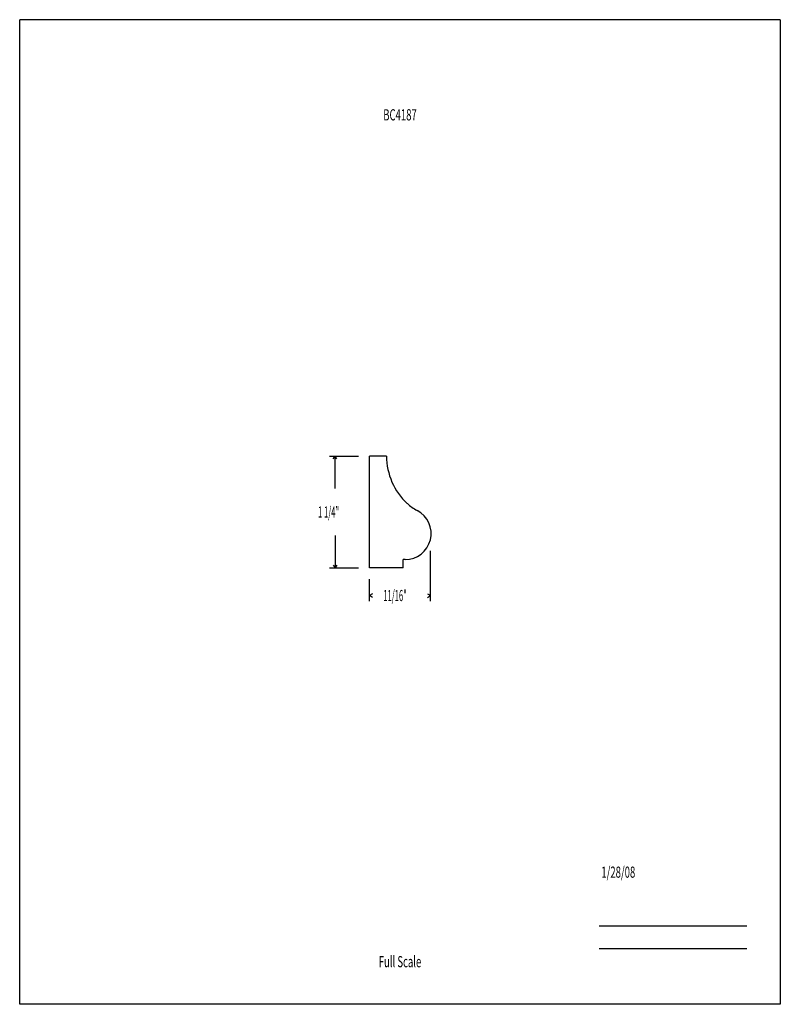
# Model space of a CAD drawing. Units: inches. Extents: x -4.2 to 4.3, y -5.5 to 5.5.
import ezdxf
from ezdxf.enums import TextEntityAlignment as Align

# ---------------------------------------------------------------- set-up
doc = ezdxf.new("R2010")
doc.units = ezdxf.units.IN
doc.header["$MEASUREMENT"] = 0
doc.linetypes.add('Continuous2', pattern=[0])
doc.layers.add('Unnamed Level 1', color=1, linetype='Continuous')
doc.styles.add('MCStick_A0.500000_S0.000000', font='Simplex', dxfattribs={"width": 0.5})
doc.styles.add('MCStick_A0.625000_S0.000000', font='Simplex', dxfattribs={"width": 0.625})

msp = doc.modelspace()

# ---------------------------------------------------------------- linework, layer by layer
at = {"layer": 'Unnamed Level 1', "color": 18, "linetype": 'Continuous2', "lineweight": -3, "true_color": 0x000000}
for p, q in [((4.25, 5.5), (-4.25, 5.5)), ((-4.25, -5.5), (-4.25, 5.5)), ((4.25, 5.5), (4.25, -5.5)), ((-0.15, 0.625), (-0.34, 0.625)), ((-0.34, -0.625), (-0.34, 0.625)), ((0.036, -0.625), (0.036, -0.532)), ((0.057, -0.532), (0.036, -0.532)), ((0.036, -0.625), (-0.34, -0.625)), ((4.25, -5.5), (-4.25, -5.5))]:
    msp.add_line(p, q, dxfattribs=at)
at = {"layer": 'Unnamed Level 1', "color": 5, "linetype": 'Continuous2', "lineweight": -3, "true_color": 0x0000ff}
for p, q in [((-0.788, 0.625), (-0.465, 0.625)), ((-0.747, 0.594), (-0.726, 0.625)), ((-0.747, 0.594), (-0.726, 0.625)), ((-0.747, 0.594), (-0.726, 0.625)), ((-0.747, 0.594), (-0.726, 0.625)), ((-0.705, 0.594), (-0.726, 0.625)), ((-0.705, 0.594), (-0.726, 0.625)), ((-0.726, 0.264), (-0.726, 0.625)), ((-0.705, 0.594), (-0.726, 0.625)), ((-0.705, 0.594), (-0.726, 0.625)), ((-0.726, -0.264), (-0.726, -0.625)), ((0.34, -0.996), (0.34, -0.435)), ((-0.788, -0.625), (-0.465, -0.625)), ((-0.747, -0.594), (-0.726, -0.625)), ((-0.747, -0.594), (-0.726, -0.625)), ((-0.747, -0.594), (-0.726, -0.625)), ((-0.747, -0.594), (-0.726, -0.625)), ((-0.705, -0.594), (-0.726, -0.625)), ((-0.705, -0.594), (-0.726, -0.625)), ((-0.705, -0.594), (-0.726, -0.625)), ((-0.705, -0.594), (-0.726, -0.625)), ((-0.34, -0.996), (-0.34, -0.75)), ((-0.309, -0.913), (-0.34, -0.934)), ((-0.309, -0.913), (-0.34, -0.934)), ((-0.309, -0.913), (-0.34, -0.934)), ((-0.309, -0.913), (-0.34, -0.934)), ((-0.309, -0.955), (-0.34, -0.934)), ((-0.34, -0.934), (-0.34, -0.934)), ((-0.309, -0.955), (-0.34, -0.934)), ((-0.309, -0.955), (-0.34, -0.934)), ((-0.309, -0.955), (-0.34, -0.934)), ((0.309, -0.913), (0.34, -0.934)), ((0.309, -0.913), (0.34, -0.934)), ((0.309, -0.913), (0.34, -0.934)), ((0.309, -0.913), (0.34, -0.934)), ((0.309, -0.955), (0.34, -0.934)), ((0.309, -0.955), (0.34, -0.934)), ((0.309, -0.955), (0.34, -0.934)), ((0.309, -0.955), (0.34, -0.934)), ((0.34, -0.934), (0.34, -0.934))]:
    msp.add_line(p, q, dxfattribs=at)
at = {"layer": 'Unnamed Level 1', "color": 176, "linetype": 'Continuous2', "lineweight": -3, "true_color": 0x000080}
for p, q in [((2.226, -4.625), (3.875, -4.625)), ((2.226, -4.875), (3.875, -4.875))]:
    msp.add_line(p, q, dxfattribs=at)
at = {"layer": 'Unnamed Level 1', "color": 18, "linetype": 'Continuous2', "lineweight": -3, "true_color": 0x000000}
for centre, radius, start, end in [((0.576, 0.627), 0.727, 180.1659, 227.1874), ((0.057, -0.241), 0.291, 270, 62.496), ((0.422, 0.461), 0.5, 227.1874, 242.496)]:
    msp.add_arc(centre, radius, start, end, dxfattribs=at)

# ---------------------------------------------------------------- texts
at = {"layer": 'Unnamed Level 1', "color": 176, "linetype": 'Continuous2', "lineweight": -3, "true_color": 0x000080, "style": 'MCStick_A0.625000_S0.000000', "width": 0.625}
msp.add_text('BC4187', height=0.125, dxfattribs=at).set_placement((0, 4.5), align=Align.TOP_CENTER)
at = {"layer": 'Unnamed Level 1', "color": 5, "linetype": 'Continuous2', "lineweight": -3, "true_color": 0x0000ff, "style": 'MCStick_A0.500000_S0.000000', "width": 0.5}
for s, p in [('1 1/4"', (-0.916, -0.063)), ('11/16"', (-0.187, -0.996))]:
    msp.add_text(s, height=0.125, dxfattribs=at).set_placement(p)
at = {"layer": 'Unnamed Level 1', "color": 176, "linetype": 'Continuous2', "lineweight": -3, "true_color": 0x000080, "style": 'MCStick_A0.625000_S0.000000', "width": 0.625}
msp.add_text(' 1/28/08', height=0.125, dxfattribs=at).set_placement((2.226, -4.125), align=Align.BOTTOM_LEFT)
msp.add_text('Full Scale', height=0.125, dxfattribs=at).set_placement((0, -5.125), align=Align.BOTTOM_CENTER)

doc.saveas('drawing.dxf')
